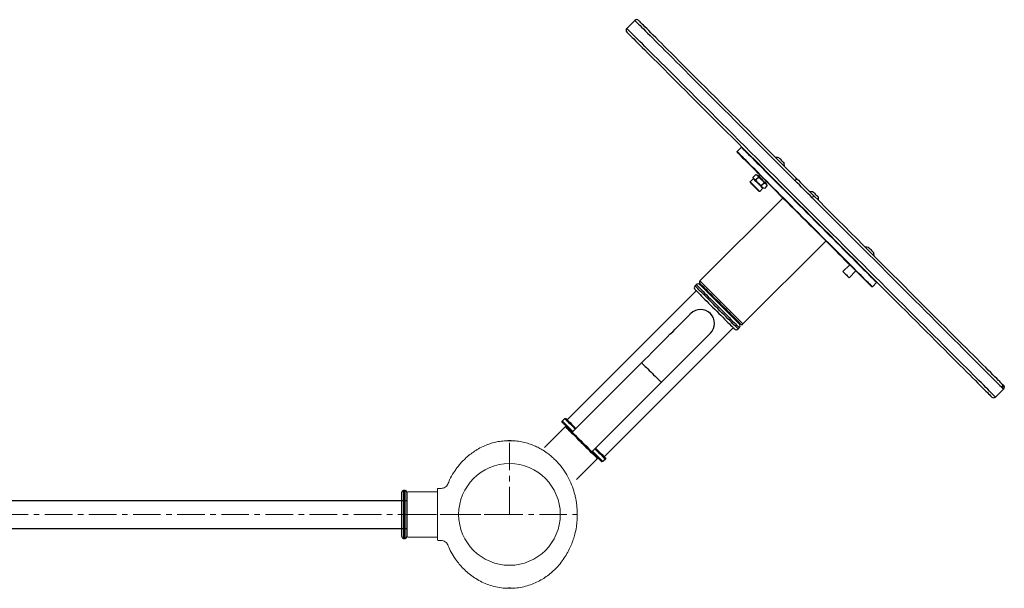
# Model space of a CAD drawing. Extents: x -179160 to -170713, y -158690 to -104295.
# Drawn here: x -171998 to -171545, y -147193 to -146931 of the extents above; entities that cross this region are included whole.
import ezdxf

# ---------------------------------------------------------------- set-up
doc = ezdxf.new("R2010")
doc.units = 0
doc.header["$MEASUREMENT"] = 0
doc.linetypes.add('CENTERX2', pattern=[20.32, 12.7, -2.54, 2.54, -2.54])
doc.layers.get('0').update_dxf_attribs({"linetype": 'CONTINUOUS'})
doc.layers.add('WK', color=150, linetype='CONTINUOUS')
doc.layers.add('标注层', color=7, linetype='CONTINUOUS')

# ---------------------------------------------------------------- blocks, each defined once
blk = doc.blocks.new('2')
at = {"color": 7, "linetype": 'Continuous', "lineweight": 15}
for p, q in [((-200654, -92476.9), (-200657.5, -92476.9)), ((-200653, -92535.9), (-200653, -92477.9)), ((-200619, -92480.9), (-200653, -92480.9)), ((-200618, -92506.9), (-200618, -92481.9)), ((-200618, -92531.9), (-200618, -92506.9)), ((-200657.5, -92536.9), (-200654, -92536.9)), ((-200653, -92532.9), (-200619, -92532.9))]:
    blk.add_line(p, q, dxfattribs=at)
blk.add_circle((-200736, -92506.9), 58.5, dxfattribs=at)
for centre, start, end in [((-200654, -92477.9), 0, 90), ((-200619, -92481.9), 0, 90), ((-200654, -92535.9), 270, 0), ((-200619, -92531.9), 270, 0)]:
    blk.add_arc(centre, 1, start, end, dxfattribs=at)
for points, knots in [([(-200738.1, -92422), (-200740.2, -92422.1), (-200744.8, -92422.3), (-200751.6, -92423.5), (-200758.3, -92425.4), (-200764.4, -92427.6), (-200769.8, -92430.2), (-200775.2, -92433.3), (-200780.5, -92437), (-200785.4, -92441), (-200789.4, -92444.9), (-200794.1, -92450), (-200799.3, -92456.8), (-200804.5, -92465.7), (-200808.5, -92474.8), (-200810.8, -92482.5), (-200812.2, -92488.4), (-200813, -92492.7), (-200813.5, -92497), (-200813.9, -92501.8), (-200814.1, -92507.4), (-200813.9, -92514), (-200813, -92521.6), (-200811.5, -92529), (-200809.4, -92536), (-200807.1, -92542.3), (-200804, -92548.8), (-200800.2, -92555.5), (-200795.6, -92562.1), (-200790.5, -92568), (-200785.2, -92573.1), (-200779.8, -92577.5), (-200773.8, -92581.5), (-200767.2, -92585), (-200760.1, -92587.9), (-200752.5, -92590.2), (-200744.7, -92591.6), (-200739.5, -92591.8), (-200737, -92591.9)], [0, 0, 0, 0, 0.025164, 0.054453, 0.081858, 0.107378, 0.131012, 0.152762, 0.181842, 0.206683, 0.227708, 0.248089, 0.288835, 0.329582, 0.369487, 0.406829, 0.424526, 0.441569, 0.457965, 0.476274, 0.498533, 0.52474, 0.554895, 0.588997, 0.613929, 0.640617, 0.669059, 0.699254, 0.731204, 0.764907, 0.79134, 0.818759, 0.847165, 0.876557, 0.906933, 0.938296, 0.970647, 1, 1, 1, 1]), ([(-200665.1, -92472.1), (-200665.7, -92470.4), (-200667.6, -92465.7), (-200670.8, -92460.2), (-200674.2, -92455.1), (-200677, -92451.3), (-200680.6, -92447), (-200685.1, -92442.5), (-200690.2, -92438.1), (-200695.9, -92433.9), (-200702.2, -92430.2), (-200708.6, -92427.2), (-200715.1, -92424.9), (-200721.5, -92423.3), (-200727.9, -92422.3), (-200732.1, -92422.1), (-200734, -92422)], [0, 0, 0, 0, 0.059226, 0.167574, 0.211756, 0.263727, 0.325067, 0.395781, 0.47586, 0.549758, 0.63016, 0.717063, 0.786522, 0.859641, 0.93642, 1, 1, 1, 1]), ([(-200657.5, -92476.9), (-200658.3, -92476.9), (-200659.9, -92476.7), (-200662.1, -92475.7), (-200663.9, -92474.1), (-200664.6, -92472.7), (-200664.9, -92472)], [0, 0, 0, 0, 0.244478, 0.500001, 0.755487, 1, 1, 1, 1]), ([(-200664.9, -92541.9), (-200664.6, -92541.2), (-200663.9, -92539.8), (-200662.1, -92538.2), (-200659.9, -92537.1), (-200658.3, -92537), (-200657.5, -92536.9)], [0, 0, 0, 0, 0.244515, 0.5, 0.755523, 1, 1, 1, 1]), ([(-200735, -92591.9), (-200732.3, -92591.8), (-200726.6, -92591.6), (-200718.2, -92589.9), (-200710.1, -92587.3), (-200702.5, -92583.9), (-200695.7, -92579.8), (-200689.5, -92575.3), (-200684.1, -92570.5), (-200679.3, -92565.4), (-200674.5, -92559.4), (-200670, -92552.5), (-200666.7, -92546.3), (-200665.4, -92542.7), (-200665, -92541.8)], [0, 0, 0, 0, 0.089743, 0.187048, 0.280883, 0.371253, 0.458149, 0.541574, 0.621534, 0.698018, 0.771029, 0.874006, 0.969172, 1, 1, 1, 1])]:
    blk.add_open_spline(points, degree=3, knots=knots, dxfattribs=at)
at = {"layer": 'WK', "color": 0}
for p, q in [((-200738.1, -92422), (-200734, -92422)), ((-200737, -92591.9), (-200735, -92591.9))]:
    blk.add_line(p, q, dxfattribs=at)
at = {"layer": '标注层', "color": 1, "linetype": 'CENTERX2', "lineweight": 0, "ltscale": 2.5}
for p, q in [((-200736, -92506.9), (-200736, -92418.1)), ((-200618, -92506.9), (-200814, -92506.9))]:
    blk.add_line(p, q, dxfattribs=at)
blk = doc.blocks.new('k12')
at = {"color": 7, "linetype": 'Continuous', "lineweight": 25}
for p, q in [((-162826.6, -146399.4), (-162817.4, -146390.2)), ((-162699.7, -146541.2), (-162694.7, -146536.2)), ((-162694.7, -146536.2), (-162694, -146536.2)), ((-162699.7, -146541.9), (-162699.7, -146541.2)), ((-162645.8, -146554), (-162645.5, -146557.9)), ((-162684.9, -146575.9), (-162681.2, -146572.3)), ((-162678.4, -146567.5), (-162681.4, -146570.5)), ((-162680.8, -146572.7), (-162681.4, -146570.5)), ((-162678.4, -146567.5), (-162676.3, -146568.1)), ((-162675.2, -146570.8), (-162678.1, -146573.8)), ((-162674.6, -146569.7), (-162673.2, -146568.3)), ((-162684.9, -146576.4), (-162684.9, -146575.9)), ((-162670.1, -146583.4), (-162673.7, -146587)), ((-162668.6, -146577.3), (-162671.6, -146580.3)), ((-162668.3, -146583.6), (-162670.5, -146583)), ((-162665.4, -146580.6), (-162668.3, -146583.6)), ((-162666.2, -146575.4), (-162667.6, -146576.8)), ((-162665.9, -146578.5), (-162665.4, -146580.6)), ((-162742.5, -146690), (-162647, -146594.6)), ((-162673.7, -146587), (-162674.2, -146587)), ((-162606.6, -146593.2), (-162606.3, -146597.1)), ((-162597.5, -146644.1), (-162693, -146739.5)), ((-162542.7, -146657.1), (-162542.4, -146661)), ((-162577.9, -146679.2), (-162570.1, -146671.5)), ((-162563, -146678.5), (-162570.8, -146686.3)), ((-162748.1, -146695.7), (-162746.7, -146694.3)), ((-162544.1, -146696.7), (-162544.8, -146696.7)), ((-162539.2, -146691.8), (-162544.1, -146696.7)), ((-162539.2, -146691.1), (-162539.2, -146691.8)), ((-162895.2, -146849.8), (-162746.7, -146701.3)), ((-162733.3, -146703.5), (-162733.3, -146702)), ((-162705, -146730.3), (-162706.4, -146730.3)), ((-162704.3, -146743.8), (-162852.8, -146892.3)), ((-162697.2, -146743.8), (-162698.6, -146745.2)), ((-162889.5, -146864), (-162809.6, -146784.1)), ((-162787, -146806.7), (-162866.9, -146886.6)), ((-162395.1, -146808.3), (-162393.3, -146810)), ((-162393.1, -146814.5), (-162402.3, -146823.7)), ((-162921.4, -146881.7), (-162897.3, -146857.6)), ((-162900.9, -146851.2), (-162898, -146848.4)), ((-162900.9, -146852.7), (-162900.9, -146851.2)), ((-162898, -146848.4), (-162896.6, -146848.4)), ((-162860.5, -146894.4), (-162884.6, -146918.4)), ((-162854.2, -146897.9), (-162855.6, -146897.9)), ((-162851.4, -146895.1), (-162854.2, -146897.9)), ((-162851.4, -146893.7), (-162851.4, -146895.1)), ((-163085.7, -146984.2), (-163085.7, -146933.2)), ((-163081.7, -146931.2), (-163083.7, -146931.2)), ((-163079.7, -146933.2), (-163079.7, -146984.2)), ((-163083.7, -146986.2), (-163081.7, -146986.2))]:
    blk.add_line(p, q, dxfattribs=at)
at = {"color": 1, "linetype": 'Continuous', "lineweight": 25}
for p, q in [((-163083.7, -146931.2), (-163083.7, -146986.2)), ((-163081.7, -146986.2), (-163081.7, -146931.2))]:
    blk.add_line(p, q, dxfattribs=at)
at = {"color": 1, "linetype": 'Continuous', "lineweight": 25, "flags": 128}
for points in [[(-162817.4, -146390.2), (-162817.3, -146390.3), (-162817, -146390.7), (-162816.4, -146391.3), (-162815.5, -146392.1), (-162814.4, -146393.2), (-162813.1, -146394.6), (-162811.5, -146396.1), (-162809.6, -146398), (-162807.6, -146400), (-162805.3, -146402.4), (-162802.7, -146404.9), (-162799.9, -146407.7), (-162796.9, -146410.7), (-162793.7, -146413.9), (-162790.2, -146417.4), (-162786.5, -146421.1), (-162782.6, -146425), (-162778.5, -146429.1), (-162774.2, -146433.4), (-162769.7, -146437.9), (-162765, -146442.6), (-162760.1, -146447.5), (-162755.1, -146452.6), (-162749.8, -146457.8), (-162744.4, -146463.2), (-162738.8, -146468.8), (-162733.1, -146474.6), (-162727.2, -146480.4), (-162721.1, -146486.5), (-162715, -146492.7), (-162708.7, -146499), (-162702.2, -146505.4), (-162695.7, -146511.9), (-162689.1, -146518.6), (-162682.3, -146525.3), (-162675.5, -146532.1), (-162668.6, -146539.1), (-162661.6, -146546.1), (-162654.5, -146553.1), (-162647.4, -146560.2), (-162640.2, -146567.4), (-162633, -146574.6)], [(-162484.2, -146741.8), (-162490.1, -146735.9), (-162496, -146730), (-162502.1, -146723.9), (-162508.4, -146717.6), (-162514.8, -146711.2), (-162521.2, -146704.8), (-162527.8, -146698.2), (-162534.5, -146691.5), (-162541.3, -146684.7), (-162548.2, -146677.8), (-162555.2, -146670.8), (-162562.2, -146663.8), (-162569.3, -146656.7), (-162576.4, -146649.6), (-162583.6, -146642.4), (-162590.8, -146635.2), (-162598.1, -146627.9), (-162605.4, -146620.7), (-162612.6, -146613.4), (-162619.9, -146606.1), (-162627.2, -146598.8), (-162634.5, -146591.6), (-162641.7, -146584.3), (-162648.9, -146577.1), (-162656.1, -146569.9), (-162663.2, -146562.8), (-162670.2, -146555.8), (-162677.2, -146548.8), (-162684.2, -146541.9), (-162691, -146535), (-162697.7, -146528.3), (-162704.4, -146521.6), (-162710.9, -146515.1), (-162717.4, -146508.7), (-162723.7, -146502.3), (-162729.8, -146496.2), (-162735.9, -146490.1), (-162741.8, -146484.2), (-162747.5, -146478.5), (-162753.1, -146472.9), (-162758.6, -146467.5), (-162763.8, -146462.2), (-162768.9, -146457.1), (-162773.8, -146452.2), (-162778.5, -146447.5), (-162783, -146443), (-162787.4, -146438.7), (-162791.5, -146434.5), (-162795.4, -146430.6), (-162799.1, -146426.9), (-162802.6, -146423.5), (-162805.8, -146420.2), (-162808.8, -146417.2), (-162811.6, -146414.4), (-162814.2, -146411.8), (-162816.6, -146409.5), (-162818.6, -146407.4), (-162820.5, -146405.5), (-162822.1, -146403.9), (-162823.5, -146402.5), (-162824.6, -146401.4), (-162825.5, -146400.5), (-162826.1, -146399.9), (-162826.5, -146399.5), (-162826.6, -146399.4), (-162826.6, -146399.4)], [(-162698.6, -146745.2), (-162698.7, -146745.1), (-162699.1, -146744.7), (-162699.8, -146744), (-162700.6, -146743.2), (-162701.7, -146742.1), (-162703.1, -146740.7), (-162704.6, -146739.2), (-162706.3, -146737.5), (-162708.2, -146735.6), (-162710.3, -146733.5), (-162712.5, -146731.3), (-162714.8, -146729), (-162717.2, -146726.6), (-162719.6, -146724.2), (-162722.1, -146721.7), (-162724.6, -146719.2), (-162727.1, -146716.7), (-162729.6, -146714.2), (-162732, -146711.8), (-162734.3, -146709.5), (-162736.5, -146707.3), (-162738.5, -146705.3), (-162740.4, -146703.4), (-162742.1, -146701.7), (-162743.7, -146700.1), (-162745, -146698.8), (-162746.1, -146697.7), (-162747, -146696.8), (-162747.6, -146696.2), (-162748, -146695.8), (-162748.1, -146695.7), (-162748.1, -146695.7)], [(-162746.7, -146694.3), (-162746.6, -146694.4), (-162746.2, -146694.8), (-162745.6, -146695.4), (-162744.7, -146696.3), (-162743.6, -146697.4), (-162742.3, -146698.7), (-162740.7, -146700.2), (-162739, -146702), (-162737.1, -146703.9), (-162735, -146705.9), (-162732.9, -146708.1), (-162730.5, -146710.4), (-162728.2, -146712.8), (-162725.7, -146715.3), (-162723.2, -146717.8), (-162720.7, -146720.3), (-162718.2, -146722.8), (-162715.7, -146725.2), (-162713.4, -146727.6), (-162711.1, -146729.9), (-162708.9, -146732.1), (-162706.8, -146734.2), (-162704.9, -146736.1), (-162703.2, -146737.8), (-162701.6, -146739.3), (-162700.3, -146740.7), (-162699.2, -146741.8), (-162698.3, -146742.6), (-162697.7, -146743.3), (-162697.3, -146743.6), (-162697.2, -146743.8)], [(-162693, -146739.5), (-162693.1, -146739.4), (-162693.4, -146739), (-162694.1, -146738.4), (-162694.9, -146737.6), (-162696, -146736.5), (-162697.3, -146735.1), (-162698.9, -146733.6), (-162700.6, -146731.9), (-162702.5, -146730), (-162704.5, -146727.9), (-162706.7, -146725.8), (-162709, -146723.5), (-162711.4, -146721.1), (-162713.9, -146718.6), (-162716.4, -146716.1), (-162718.9, -146713.6), (-162721.4, -146711.1), (-162723.8, -146708.7), (-162726.2, -146706.3), (-162728.5, -146704), (-162730.7, -146701.8), (-162732.8, -146699.7), (-162734.7, -146697.8), (-162736.4, -146696.1), (-162738, -146694.5), (-162739.3, -146693.2), (-162740.4, -146692.1), (-162741.3, -146691.2), (-162741.9, -146690.6), (-162742.3, -146690.2), (-162742.5, -146690), (-162742.5, -146690)], [(-162402.3, -146823.7), (-162402.4, -146823.6), (-162402.6, -146823.4), (-162403.1, -146822.9), (-162403.9, -146822.1), (-162404.9, -146821.1), (-162406.1, -146819.9), (-162407.6, -146818.4), (-162409.3, -146816.7), (-162411.3, -146814.7), (-162413.5, -146812.5), (-162416, -146810), (-162418.7, -146807.4), (-162421.6, -146804.4), (-162424.7, -146801.3), (-162428.1, -146797.9), (-162431.7, -146794.3), (-162435.5, -146790.5), (-162439.5, -146786.5), (-162443.7, -146782.3), (-162448.1, -146777.9), (-162452.7, -146773.3), (-162457.6, -146768.5), (-162462.5, -146763.5), (-162467.7, -146758.3), (-162473.1, -146753), (-162478.6, -146747.4), (-162484.2, -146741.8)], [(-162809.6, -146784.1), (-162809.5, -146784.2), (-162809.1, -146784.6), (-162808.5, -146785.2), (-162807.7, -146786), (-162806.6, -146787.1), (-162805.4, -146788.3), (-162804, -146789.7), (-162802.5, -146791.3), (-162800.8, -146792.9), (-162799.2, -146794.5), (-162797.5, -146796.2), (-162795.8, -146797.9), (-162794.2, -146799.5), (-162792.7, -146801), (-162791.3, -146802.4), (-162790, -146803.7), (-162789, -146804.7), (-162788.1, -146805.6), (-162787.5, -146806.2), (-162787.1, -146806.6), (-162787, -146806.7), (-162787, -146806.7)], [(-162393.3, -146814.3), (-162393.1, -146814.5), (-162393.1, -146814.5)]]:
    blk.add_lwpolyline(points, dxfattribs=at)
at = {"color": 7, "linetype": 'Continuous', "lineweight": 25, "flags": 128}
for points in [[(-162631.8, -146571.6), (-162638.9, -146564.4), (-162646, -146557.4), (-162653.1, -146550.3), (-162660, -146543.3), (-162667, -146536.4), (-162673.8, -146529.6), (-162680.5, -146522.8), (-162687.2, -146516.2), (-162693.8, -146509.6), (-162700.2, -146503.2), (-162706.6, -146496.8), (-162712.8, -146490.6), (-162718.9, -146484.5), (-162724.8, -146478.6), (-162730.6, -146472.7), (-162736.3, -146467.1), (-162741.8, -146461.6), (-162747.1, -146456.2), (-162752.3, -146451.1), (-162757.3, -146446.1), (-162762.1, -146441.3), (-162766.7, -146436.7), (-162771.2, -146432.2), (-162775.4, -146428), (-162779.4, -146424), (-162783.2, -146420.1), (-162786.8, -146416.5), (-162790.2, -146413.2), (-162793.4, -146410), (-162796.3, -146407), (-162799.1, -146404.3), (-162801.5, -146401.8), (-162803.8, -146399.6), (-162805.8, -146397.6), (-162807.6, -146395.8), (-162809.1, -146394.3), (-162810.4, -146393), (-162811.4, -146391.9), (-162812.2, -146391.1), (-162812.8, -146390.6), (-162813.1, -146390.3), (-162813.2, -146390.2)], [(-162826.6, -146403.6), (-162826.6, -146403.6), (-162826.5, -146403.8), (-162826.1, -146404.1), (-162825.5, -146404.8), (-162824.6, -146405.6), (-162823.5, -146406.7), (-162822.2, -146408.1), (-162820.6, -146409.7), (-162818.7, -146411.5), (-162816.7, -146413.6), (-162814.3, -146415.9), (-162811.8, -146418.5), (-162809, -146421.2), (-162806, -146424.2), (-162802.8, -146427.5), (-162799.4, -146430.9), (-162795.7, -146434.6), (-162791.8, -146438.4), (-162787.7, -146442.5), (-162783.5, -146446.8), (-162779, -146451.3), (-162774.3, -146455.9), (-162769.5, -146460.8), (-162764.4, -146465.8), (-162759.2, -146471), (-162753.9, -146476.4), (-162748.3, -146481.9), (-162742.6, -146487.6), (-162736.8, -146493.5), (-162730.8, -146499.4), (-162724.7, -146505.6), (-162718.4, -146511.8), (-162712.1, -146518.2), (-162705.6, -146524.6), (-162699, -146531.2), (-162692.3, -146537.9), (-162685.6, -146544.7), (-162678.7, -146551.5), (-162671.8, -146558.4), (-162664.8, -146565.4), (-162657.8, -146572.5), (-162650.7, -146579.6), (-162643.5, -146586.7), (-162636.4, -146593.9), (-162629.2, -146601.1), (-162622, -146608.3), (-162614.8, -146615.5), (-162607.6, -146622.7), (-162600.4, -146629.9), (-162593.2, -146637.1), (-162586, -146644.2), (-162578.9, -146651.3), (-162571.9, -146658.4), (-162564.8, -146665.4), (-162557.9, -146672.4), (-162551, -146679.3), (-162544.2, -146686.1), (-162537.5, -146692.8), (-162530.8, -146699.4), (-162524.3, -146706), (-162517.9, -146712.4), (-162511.6, -146718.7), (-162505.4, -146724.9), (-162499.3, -146730.9), (-162493.4, -146736.8), (-162487.7, -146742.6)], [(-162694.7, -146536.2), (-162694.7, -146536.2), (-162694.6, -146536.4), (-162694.1, -146536.8), (-162693.5, -146537.5), (-162692.6, -146538.4), (-162691.4, -146539.5), (-162690, -146540.9), (-162688.4, -146542.6), (-162686.5, -146544.4), (-162684.5, -146546.5), (-162682.2, -146548.8), (-162679.7, -146551.3), (-162677, -146554), (-162674.1, -146556.9), (-162671, -146560), (-162667.7, -146563.2), (-162664.3, -146566.6), (-162660.8, -146570.2), (-162657.1, -146573.9), (-162653.2, -146577.7), (-162649.3, -146581.7), (-162645.2, -146585.7), (-162641.1, -146589.9), (-162636.9, -146594.1), (-162632.6, -146598.4), (-162628.2, -146602.7), (-162623.9, -146607.1), (-162619.5, -146611.5), (-162615.1, -146615.9), (-162610.7, -146620.3), (-162606.3, -146624.7), (-162602, -146629), (-162597.7, -146633.3), (-162593.4, -146637.5), (-162589.3, -146641.7), (-162585.2, -146645.8), (-162581.2, -146649.7), (-162577.4, -146653.6), (-162573.7, -146657.3), (-162570.1, -146660.9), (-162566.6, -146664.3), (-162563.4, -146667.6), (-162560.3, -146670.7), (-162557.3, -146673.6), (-162554.6, -146676.4), (-162552.1, -146678.9), (-162549.7, -146681.2), (-162547.6, -146683.3), (-162545.8, -146685.2), (-162544.1, -146686.9), (-162542.7, -146688.3), (-162541.5, -146689.5), (-162540.5, -146690.4), (-162539.8, -146691.1), (-162539.4, -146691.6), (-162539.2, -146691.8), (-162539.2, -146691.8)], [(-162544.1, -146696.7), (-162544.1, -146696.7), (-162544.3, -146696.5), (-162544.8, -146696.1), (-162545.5, -146695.4), (-162546.4, -146694.4), (-162547.6, -146693.2), (-162549, -146691.8), (-162550.7, -146690.2), (-162552.6, -146688.3), (-162554.7, -146686.2), (-162557, -146683.8), (-162559.6, -146681.3), (-162562.3, -146678.6), (-162565.2, -146675.7), (-162568.3, -146672.6), (-162571.6, -146669.3), (-162575, -146665.8), (-162578.6, -146662.3), (-162582.3, -146658.5), (-162586.2, -146654.7), (-162590.1, -146650.7), (-162594.2, -146646.6), (-162598.4, -146642.5), (-162602.6, -146638.3), (-162606.9, -146634), (-162611.2, -146629.6), (-162615.6, -146625.2), (-162620, -146620.8), (-162624.4, -146616.4), (-162628.8, -146612), (-162633.2, -146607.7), (-162637.5, -146603.3), (-162641.8, -146599.1), (-162646, -146594.8), (-162650.2, -146590.7), (-162654.2, -146586.6), (-162658.2, -146582.7), (-162662, -146578.8), (-162665.7, -146575.1), (-162669.3, -146571.6), (-162672.7, -146568.2), (-162675.9, -146564.9), (-162679, -146561.8), (-162681.9, -146558.9), (-162684.6, -146556.2), (-162687.1, -146553.7), (-162689.4, -146551.4), (-162691.5, -146549.4), (-162693.3, -146547.5), (-162695, -146545.9), (-162696.4, -146544.5), (-162697.5, -146543.3), (-162698.4, -146542.4), (-162699.1, -146541.8), (-162699.5, -146541.4), (-162699.7, -146541.2), (-162699.7, -146541.2)], [(-162699.7, -146541.9), (-162699.7, -146541.9), (-162699.5, -146542.1), (-162699.1, -146542.5), (-162698.4, -146543.1), (-162697.5, -146544), (-162696.4, -146545.2), (-162695, -146546.6), (-162693.4, -146548.2), (-162691.5, -146550), (-162689.5, -146552.1), (-162687.2, -146554.4), (-162684.7, -146556.9), (-162682, -146559.6), (-162679.1, -146562.4), (-162676.1, -146565.5), (-162672.8, -146568.7), (-162669.4, -146572.1), (-162665.9, -146575.7), (-162662.2, -146579.4), (-162658.4, -146583.2), (-162654.4, -146587.1), (-162650.4, -146591.2), (-162646.3, -146595.3), (-162642.1, -146599.5), (-162637.8, -146603.8), (-162633.5, -146608.1), (-162629.1, -146612.4), (-162624.8, -146616.8), (-162620.4, -146621.2), (-162616, -146625.6), (-162611.6, -146629.9), (-162607.3, -146634.2), (-162603, -146638.5), (-162598.8, -146642.7), (-162594.7, -146646.9), (-162590.6, -146650.9), (-162586.7, -146654.9), (-162582.9, -146658.7), (-162579.2, -146662.4), (-162575.6, -146666), (-162572.2, -146669.4), (-162568.9, -146672.7), (-162565.8, -146675.8), (-162562.9, -146678.7), (-162560.2, -146681.4), (-162557.7, -146683.9), (-162555.4, -146686.2), (-162553.3, -146688.3), (-162551.4, -146690.2), (-162549.7, -146691.8), (-162548.3, -146693.3), (-162547.1, -146694.4), (-162546.2, -146695.4), (-162545.5, -146696.1), (-162545, -146696.5), (-162544.8, -146696.7), (-162544.8, -146696.7)], [(-162651.8, -146548), (-162651.7, -146548.1), (-162651.3, -146548.5), (-162650.7, -146549.1), (-162649.9, -146549.9), (-162649.1, -146550.8)], [(-162649.1, -146550.8), (-162648.2, -146551.7), (-162647.3, -146552.5), (-162646.6, -146553.2), (-162646.1, -146553.7), (-162645.9, -146554), (-162645.8, -146554)], [(-162681.2, -146572.3), (-162681.1, -146572.4), (-162680.7, -146572.8), (-162680.1, -146573.4), (-162679.3, -146574.2), (-162678.3, -146575.2), (-162677.1, -146576.3), (-162676, -146577.5), (-162674.8, -146578.7), (-162673.6, -146579.9), (-162672.5, -146581), (-162671.6, -146581.9), (-162670.9, -146582.6), (-162670.4, -146583.1), (-162670.1, -146583.4), (-162670.1, -146583.4)], [(-162665.9, -146578.5), (-162666.1, -146578.3), (-162666.4, -146577.9), (-162667.1, -146577.3), (-162667.9, -146576.5), (-162668.9, -146575.5), (-162670, -146574.4), (-162671.1, -146573.3), (-162672.3, -146572.1), (-162673.4, -146571), (-162674.3, -146570.1), (-162675.2, -146569.2), (-162675.8, -146568.6), (-162676.2, -146568.2), (-162676.3, -146568.1)], [(-162613.3, -146594.3), (-162615.8, -146591.8), (-162618.3, -146589.4), (-162620.7, -146586.9), (-162623.2, -146584.4), (-162625.6, -146582), (-162628.1, -146579.5), (-162630.6, -146577.1), (-162633, -146574.6)], [(-162631.8, -146571.6), (-162631.1, -146572.3), (-162629.3, -146574.1), (-162627.2, -146576.2), (-162624.8, -146578.6), (-162622.1, -146581.3), (-162619.1, -146584.3), (-162615.9, -146587.5), (-162612.3, -146591.1)], [(-162673.7, -146587), (-162673.9, -146586.9), (-162674.3, -146586.5), (-162674.9, -146585.9), (-162675.7, -146585.1), (-162676.7, -146584.1), (-162677.8, -146583), (-162679, -146581.8), (-162680.2, -146580.6), (-162681.4, -146579.4), (-162682.4, -146578.4), (-162683.3, -146577.4), (-162684.1, -146576.7), (-162684.6, -146576.2), (-162684.8, -146575.9), (-162684.9, -146575.9)], [(-162684.9, -146576.4), (-162684.8, -146576.4), (-162684.6, -146576.6), (-162684.1, -146577.1), (-162683.4, -146577.8), (-162682.5, -146578.7), (-162681.5, -146579.7), (-162680.4, -146580.8), (-162679.2, -146582), (-162678.1, -146583.1), (-162677, -146584.2), (-162676.1, -146585.2), (-162675.3, -146585.9), (-162674.7, -146586.5), (-162674.3, -146586.9), (-162674.2, -146587)], [(-162613.3, -146594.3), (-162606, -146601.6), (-162598.7, -146608.9), (-162591.5, -146616.2), (-162584.2, -146623.4), (-162577, -146630.7), (-162569.8, -146637.9), (-162562.6, -146645), (-162555.5, -146652.1), (-162548.4, -146659.2), (-162541.4, -146666.2), (-162534.5, -146673.1), (-162527.7, -146679.9), (-162521, -146686.7), (-162514.3, -146693.3), (-162507.8, -146699.8), (-162501.4, -146706.3), (-162495.1, -146712.5), (-162488.9, -146718.7), (-162482.9, -146724.7), (-162477, -146730.6), (-162471.3, -146736.3), (-162465.7, -146741.9), (-162460.3, -146747.3), (-162455.1, -146752.6), (-162450, -146757.6), (-162445.1, -146762.5), (-162440.5, -146767.2), (-162436, -146771.7), (-162431.7, -146776), (-162427.6, -146780), (-162423.7, -146783.9), (-162420, -146787.6), (-162416.6, -146791), (-162413.4, -146794.2), (-162410.4, -146797.2), (-162407.6, -146800), (-162405.1, -146802.5), (-162402.8, -146804.8), (-162400.8, -146806.9), (-162398.9, -146808.7), (-162397.4, -146810.3), (-162396, -146811.6), (-162395, -146812.7)], [(-162612.6, -146587.2), (-162612.6, -146587.2), (-162612.5, -146587.4), (-162612.1, -146587.7), (-162611.5, -146588.3), (-162610.7, -146589.1), (-162609.8, -146590), (-162609, -146590.9), (-162608.1, -146591.7), (-162607.4, -146592.4), (-162606.9, -146592.9), (-162606.7, -146593.2), (-162606.6, -146593.2)], [(-162395.1, -146808.3), (-162396.2, -146807.2), (-162397.6, -146805.8), (-162399.2, -146804.2), (-162401, -146802.4), (-162403.1, -146800.3), (-162405.4, -146798), (-162407.9, -146795.5), (-162410.7, -146792.7), (-162413.7, -146789.7), (-162416.9, -146786.5), (-162420.4, -146783), (-162424, -146779.3), (-162427.9, -146775.5), (-162432, -146771.4), (-162436.3, -146767.1), (-162440.7, -146762.6), (-162445.4, -146758), (-162450.3, -146753.1), (-162455.3, -146748.1), (-162460.5, -146742.9), (-162465.9, -146737.5), (-162471.4, -146731.9), (-162477.1, -146726.2), (-162483, -146720.4), (-162489, -146714.4), (-162495.1, -146708.3), (-162501.3, -146702), (-162507.7, -146695.7), (-162514.2, -146689.2), (-162520.8, -146682.6), (-162527.5, -146675.9), (-162534.2, -146669.1), (-162541.1, -146662.3), (-162548, -146655.3), (-162555, -146648.4), (-162562.1, -146641.3), (-162569.2, -146634.2), (-162576.3, -146627.1), (-162583.5, -146619.9), (-162590.7, -146612.7), (-162597.9, -146605.5), (-162605.1, -146598.3), (-162612.3, -146591.1)], [(-162548.7, -146651.1), (-162548.6, -146651.3), (-162548.2, -146651.7), (-162547.6, -146652.3), (-162546.8, -146653), (-162545.9, -146653.9), (-162545, -146654.8), (-162544.2, -146655.6), (-162543.5, -146656.3), (-162543, -146656.8), (-162542.7, -146657.1), (-162542.7, -146657.1)], [(-162577.9, -146679.2), (-162577.9, -146679.2), (-162577.7, -146679.4), (-162577.3, -146679.8), (-162576.7, -146680.5), (-162575.9, -146681.3), (-162574.9, -146682.2), (-162574, -146683.1), (-162573, -146684.1), (-162572.2, -146684.9), (-162571.5, -146685.6), (-162571.1, -146686.1), (-162570.8, -146686.3), (-162570.8, -146686.3)], [(-162742.5, -146692.9), (-162742.4, -146692.9), (-162742.2, -146693.1), (-162741.8, -146693.5), (-162741.1, -146694.3), (-162740.1, -146695.2), (-162738.9, -146696.4), (-162737.5, -146697.8), (-162735.9, -146699.4), (-162734.1, -146701.2), (-162732.2, -146703.1), (-162730.1, -146705.2), (-162727.9, -146707.4), (-162725.6, -146709.7), (-162723.2, -146712.1), (-162720.8, -146714.5), (-162718.3, -146717), (-162715.9, -146719.4), (-162713.5, -146721.8), (-162711.2, -146724.2), (-162708.9, -146726.4), (-162706.8, -146728.5), (-162704.8, -146730.5), (-162702.9, -146732.4), (-162701.3, -146734.1), (-162699.8, -146735.5), (-162698.5, -146736.8), (-162697.5, -146737.8), (-162696.7, -146738.6), (-162696.1, -146739.2), (-162695.8, -146739.5), (-162695.8, -146739.5)], [(-162697.2, -146739.5), (-162697.2, -146739.5), (-162697.3, -146739.4), (-162697.7, -146739), (-162698.3, -146738.4), (-162699.2, -146737.6), (-162700.2, -146736.5), (-162701.5, -146735.2), (-162703, -146733.7), (-162704.7, -146732), (-162706.5, -146730.2), (-162708.5, -146728.2), (-162710.6, -146726.1), (-162712.8, -146723.9), (-162715.1, -146721.6), (-162717.5, -146719.3), (-162719.8, -146716.9), (-162722.2, -146714.5), (-162724.5, -146712.2), (-162726.8, -146709.9), (-162729, -146707.7), (-162731.1, -146705.6), (-162733.1, -146703.6), (-162735, -146701.8), (-162736.6, -146700.1), (-162738.1, -146698.6), (-162739.4, -146697.3), (-162740.5, -146696.2), (-162741.4, -146695.4), (-162742, -146694.8), (-162742.3, -146694.4), (-162742.5, -146694.3), (-162742.5, -146694.3)], [(-162748.1, -146699.9), (-162748, -146700), (-162747.6, -146700.4), (-162747, -146701), (-162746.2, -146701.9), (-162745.1, -146703), (-162743.8, -146704.2), (-162742.3, -146705.7), (-162740.6, -146707.4), (-162738.8, -146709.3), (-162736.8, -146711.2), (-162734.7, -146713.3), (-162732.5, -146715.6), (-162730.2, -146717.8), (-162727.9, -146720.2), (-162725.5, -146722.6), (-162723.1, -146724.9), (-162720.8, -146727.3), (-162718.5, -146729.5), (-162716.3, -146731.8), (-162714.2, -146733.9), (-162712.2, -146735.9), (-162710.3, -146737.7), (-162708.7, -146739.4), (-162707.2, -146740.9), (-162705.9, -146742.1), (-162704.8, -146743.2), (-162704, -146744.1), (-162703.4, -146744.7), (-162703, -146745.1), (-162702.9, -146745.2)], [(-162809.6, -146784.1), (-162805.8, -146780.2), (-162801.9, -146776.4), (-162798.1, -146772.6), (-162794.4, -146768.8), (-162790.7, -146765.1), (-162787.1, -146761.5), (-162783.6, -146758), (-162780.2, -146754.7), (-162777, -146751.4), (-162773.9, -146748.4), (-162771, -146745.5), (-162768.3, -146742.7), (-162765.8, -146740.2), (-162763.4, -146737.9), (-162761.3, -146735.7), (-162759.4, -146733.8), (-162757.7, -146732.2), (-162756.3, -146730.8), (-162755.2, -146729.6), (-162754.2, -146728.7), (-162753.6, -146728), (-162753.2, -146727.6), (-162753.1, -146727.5)], [(-162487.7, -146742.6), (-162482.1, -146748.2), (-162476.6, -146753.7), (-162471.3, -146758.9), (-162466.2, -146764.1), (-162461.2, -146769), (-162456.5, -146773.8), (-162451.9, -146778.3), (-162447.5, -146782.7), (-162443.4, -146786.9), (-162439.4, -146790.9), (-162435.6, -146794.6), (-162432.1, -146798.2), (-162428.7, -146801.5), (-162425.6, -146804.6), (-162422.7, -146807.5), (-162420.1, -146810.2), (-162417.7, -146812.6), (-162415.5, -146814.8), (-162413.5, -146816.7), (-162411.8, -146818.5), (-162410.3, -146819.9), (-162409.1, -146821.2), (-162408.1, -146822.2), (-162407.4, -146822.9), (-162406.9, -146823.4), (-162406.6, -146823.6), (-162406.6, -146823.7)], [(-162730.4, -146750.1), (-162730.6, -146750.3), (-162731, -146750.7), (-162731.6, -146751.3), (-162732.5, -146752.2), (-162733.7, -146753.4), (-162735.1, -146754.8), (-162736.8, -146756.5), (-162738.7, -146758.4), (-162740.8, -146760.5), (-162743.1, -146762.8), (-162745.7, -146765.4), (-162748.4, -146768.1), (-162751.3, -146771), (-162754.4, -146774.1), (-162757.6, -146777.3), (-162761, -146780.7), (-162764.5, -146784.2), (-162768.1, -146787.8), (-162771.7, -146791.4), (-162775.5, -146795.2), (-162779.3, -146799), (-162783.1, -146802.8), (-162787, -146806.7)], [(-162393.3, -146814.3), (-162393.4, -146814.2), (-162393.5, -146814.1), (-162393.7, -146813.9), (-162393.9, -146813.7), (-162394.1, -146813.5), (-162394.4, -146813.2), (-162394.7, -146813), (-162395, -146812.7)], [(-162393.1, -146810.2), (-162393.2, -146810.2), (-162393.3, -146810)], [(-162888.8, -146863.3), (-162889.2, -146862.9), (-162891.2, -146860.9), (-162893.1, -146859), (-162894.9, -146857.2), (-162896.4, -146855.7), (-162897.7, -146854.4), (-162898.8, -146853.3), (-162899.7, -146852.4), (-162900.3, -146851.8), (-162900.7, -146851.4), (-162900.9, -146851.2)], [(-162900.9, -146852.7), (-162900.7, -146852.8), (-162900.4, -146853.2), (-162899.7, -146853.8), (-162898.9, -146854.6), (-162897.8, -146855.7), (-162896.5, -146857), (-162896.2, -146857.3)], [(-162898, -146848.4), (-162897.9, -146848.5), (-162897.5, -146848.9), (-162896.9, -146849.6), (-162896, -146850.4), (-162894.9, -146851.5), (-162893.6, -146852.9), (-162892, -146854.4), (-162890.3, -146856.1), (-162888.4, -146858), (-162886.4, -146860.1), (-162886, -146860.4)], [(-162897.3, -146857.6), (-162897.2, -146857.7), (-162896.8, -146858.1), (-162896.2, -146858.7), (-162895.4, -146859.6), (-162894.3, -146860.6), (-162893, -146861.9), (-162891.5, -146863.4), (-162889.9, -146865), (-162888.1, -146866.8), (-162886.2, -146868.7), (-162884.2, -146870.7), (-162882.1, -146872.8), (-162880, -146874.9), (-162877.9, -146877.1), (-162875.7, -146879.2), (-162873.7, -146881.3), (-162871.6, -146883.3), (-162869.7, -146885.2), (-162868, -146887), (-162866.3, -146888.6), (-162864.8, -146890.1), (-162863.6, -146891.4), (-162862.5, -146892.4), (-162861.7, -146893.3), (-162861, -146893.9), (-162860.7, -146894.3), (-162860.5, -146894.4)], [(-162860.5, -146894.4), (-162860.7, -146894.3), (-162861, -146893.9), (-162861.7, -146893.3), (-162862.5, -146892.4), (-162863.6, -146891.4), (-162864.8, -146890.1), (-162866.3, -146888.6), (-162868, -146887), (-162869.7, -146885.2), (-162871.6, -146883.3), (-162873.7, -146881.3), (-162875.7, -146879.2), (-162877.9, -146877.1), (-162880, -146874.9), (-162882.1, -146872.8), (-162884.2, -146870.7), (-162886.2, -146868.7), (-162888.1, -146866.8), (-162889.9, -146865), (-162891.5, -146863.4), (-162893, -146861.9), (-162894.3, -146860.6), (-162895.4, -146859.6), (-162896.2, -146858.7), (-162896.8, -146858.1), (-162897.2, -146857.7), (-162897.3, -146857.6)], [(-162885.3, -146859.7), (-162887.3, -146857.7), (-162889.1, -146855.9), (-162890.8, -146854.2), (-162892.3, -146852.7), (-162893.6, -146851.4), (-162894.7, -146850.4), (-162895.5, -146849.5), (-162896.1, -146848.9), (-162896.5, -146848.5), (-162896.6, -146848.4)], [(-162895.9, -146857.6), (-162895.9, -146857.6), (-162895.6, -146857.9), (-162895.1, -146858.4), (-162894.4, -146859.1), (-162893.4, -146860.1), (-162892.3, -146861.2), (-162890.9, -146862.6), (-162889.4, -146864.1), (-162887.7, -146865.9), (-162885.8, -146867.7), (-162883.9, -146869.6), (-162881.9, -146871.6), (-162879.8, -146873.7), (-162877.7, -146875.8), (-162875.6, -146877.9), (-162873.6, -146879.9), (-162871.6, -146881.9), (-162869.7, -146883.8), (-162867.9, -146885.6), (-162866.3, -146887.2), (-162864.8, -146888.7), (-162863.6, -146889.9), (-162862.5, -146891), (-162861.7, -146891.9), (-162861, -146892.5), (-162860.7, -146892.8), (-162860.5, -146893)], [(-162854.2, -146897.9), (-162854.3, -146897.8), (-162854.7, -146897.4), (-162855.3, -146896.8), (-162856.2, -146895.9), (-162857.3, -146894.8), (-162858.6, -146893.5), (-162860.2, -146891.9), (-162861.9, -146890.2), (-162863.8, -146888.3), (-162865.8, -146886.2), (-162866.2, -146885.9)], [(-162863.4, -146883.1), (-162863, -146883.4), (-162861, -146885.5), (-162859.1, -146887.4), (-162857.3, -146889.1), (-162855.8, -146890.6), (-162854.5, -146892), (-162853.4, -146893.1), (-162852.5, -146893.9), (-162851.9, -146894.6), (-162851.5, -146895), (-162851.4, -146895.1)], [(-162851.4, -146893.7), (-162851.5, -146893.5), (-162851.8, -146893.2), (-162852.5, -146892.6), (-162853.3, -146891.7), (-162854.4, -146890.6), (-162855.7, -146889.4), (-162857.2, -146887.9), (-162858.8, -146886.2), (-162860.7, -146884.3), (-162862.7, -146882.4)], [(-162860.3, -146893.3), (-162859.9, -146893.6), (-162858.6, -146894.9), (-162857.6, -146896), (-162856.7, -146896.8), (-162856.1, -146897.4), (-162855.7, -146897.8), (-162855.6, -146897.9)]]:
    blk.add_lwpolyline(points, dxfattribs=at)
at = {"color": 7, "linetype": 'Continuous', "lineweight": 25}
for centre, radius, start, end in [((-162815.3, -146392.3), 3, 45, 135), ((-162824.5, -146401.5), 3, 135, 225), ((-162746, -146697.8), 3, 135, 225), ((-162744.6, -146696.4), 3, 45, 135), ((-162741, -146691.4), 2, 135, 225), ((-162741.8, -146738.8), 16, 315, 135), ((-162699.3, -146741.6), 3, 315, 45), ((-162694.4, -146738.1), 2, 225, 315), ((-162700.7, -146743.1), 3, 225, 315), ((-162395.3, -146812.4), 3, 315, 45), ((-162404.5, -146821.5), 3, 225, 315), ((-162896.6, -146858.3), 1, 45, 135), ((-162861.3, -146893.7), 1, 315, 45), ((-163083.7, -146933.2), 2, 90, 180), ((-163081.7, -146933.2), 2, 0, 90), ((-163083.7, -146984.2), 2, 180, 270), ((-163081.7, -146984.2), 2, 270, 0)]:
    blk.add_arc(centre, radius, start, end, dxfattribs=at)
for points, knots in [([(-162655.7, -146547.7), (-162655.5, -146547.7), (-162654.2, -146547.4), (-162652.9, -146547.7), (-162651.8, -146548)], [0, 0, 0, 0, 0.137402, 1, 1, 1, 1]), ([(-162678.1, -146573.8), (-162678.6, -146573.6), (-162679.4, -146573.4), (-162680.4, -146572.6), (-162681, -146571.7), (-162681.3, -146570.9), (-162681.4, -146570.5)], [0, 0, 0, 0, 0.264601, 0.534941, 0.765339, 1, 1, 1, 1]), ([(-162678.4, -146567.5), (-162678, -146567.7), (-162677.1, -146568), (-162676.2, -146568.7), (-162675.5, -146569.7), (-162675.3, -146570.4), (-162675.2, -146570.8)], [0, 0, 0, 0, 0.264612, 0.534953, 0.76534, 1, 1, 1, 1]), ([(-162671.6, -146580.3), (-162672, -146580.1), (-162673, -146579.5), (-162674.6, -146578.3), (-162676.5, -146576.4), (-162677.5, -146574.8), (-162678.1, -146573.8)], [0, 0, 0, 0, 0.133425, 0.382711, 0.638102, 1, 1, 1, 1]), ([(-162675.2, -146570.8), (-162674.2, -146571.4), (-162672.6, -146572.4), (-162670.6, -146574.3), (-162669.4, -146575.9), (-162668.8, -146577), (-162668.6, -146577.3)], [0, 0, 0, 0, 0.361896, 0.610879, 0.866576, 1, 1, 1, 1]), ([(-162633, -146574.6), (-162632.8, -146574.4), (-162632.4, -146573.9), (-162631.9, -146573.2), (-162631.7, -146572.6), (-162631.6, -146572), (-162631.7, -146571.7), (-162631.8, -146571.6)], [0, 0, 0, 0, 0.179733, 0.3591313, 0.5480505, 0.7611041, 1, 1, 1, 1]), ([(-162668.3, -146583.6), (-162668.8, -146583.4), (-162669.6, -146583.2), (-162670.6, -146582.4), (-162671.2, -146581.5), (-162671.5, -146580.7), (-162671.6, -146580.3)], [0, 0, 0, 0, 0.264612, 0.534952, 0.765339, 1, 1, 1, 1]), ([(-162668.6, -146577.3), (-162668.2, -146577.5), (-162667.3, -146577.8), (-162666.4, -146578.5), (-162665.7, -146579.5), (-162665.5, -146580.2), (-162665.4, -146580.6)], [0, 0, 0, 0, 0.264601, 0.534941, 0.765339, 1, 1, 1, 1]), ([(-162616.5, -146586.9), (-162616.3, -146586.9), (-162615, -146586.6), (-162613.7, -146587), (-162612.6, -146587.2)], [0, 0, 0, 0, 0.137409, 1, 1, 1, 1]), ([(-162612.3, -146591.1), (-162612.3, -146591.1), (-162612.2, -146591.2), (-162612, -146591.6), (-162612.1, -146592.4), (-162612.5, -146593.3), (-162613, -146594), (-162613.3, -146594.3), (-162613.3, -146594.3)], [0, 0, 0, 0, 0.0027107, 0.262554, 0.523117, 0.75947, 0.9612474, 1, 1, 1, 1]), ([(-162552.5, -146650.8), (-162552.4, -146650.8), (-162551.1, -146650.6), (-162549.8, -146650.9), (-162548.7, -146651.1)], [0, 0, 0, 0, 0.137409, 1, 1, 1, 1]), ([(-162395, -146812.7), (-162394.8, -146812.4), (-162394.4, -146811.9), (-162394.1, -146811.1), (-162394.1, -146810.1), (-162394.4, -146809.1), (-162394.9, -146808.6), (-162395.1, -146808.3)], [0, 0, 0, 0, 0.17973, 0.359128, 0.548041, 0.761103, 1, 1, 1, 1]), ([(-162393.3, -146810), (-162393.3, -146810), (-162393.1, -146810.3), (-162392.6, -146811), (-162392.4, -146812.1), (-162392.6, -146813.3), (-162393, -146814), (-162393.3, -146814.3), (-162393.3, -146814.3)], [0, 0, 0, 0, 0.002712, 0.262551, 0.523109, 0.759465, 0.961244, 1, 1, 1, 1]), ([(-162860.5, -146893), (-162860.6, -146892.9), (-162860.7, -146892.8), (-162861.5, -146892), (-162862.5, -146891), (-162863.7, -146889.8), (-162865.6, -146887.9), (-162868, -146885.5), (-162870.1, -146883.4), (-162872.2, -146881.3), (-162874.9, -146878.6), (-162878.2, -146875.3), (-162881.5, -146872), (-162884.2, -146869.3), (-162886.4, -146867.1), (-162888.4, -146865.1), (-162890.8, -146862.7), (-162892.7, -146860.8), (-162893.9, -146859.6), (-162894.9, -146858.6), (-162895.7, -146857.9), (-162896, -146857.5), (-162895.9, -146857.6), (-162895.9, -146857.6)], [0, 0, 0, 0, 0.058238, 0.119965, 0.152148, 0.184341, 0.249998, 0.315655, 0.34784, 0.380031, 0.441758, 0.499996, 0.558235, 0.619962, 0.652146, 0.684337, 0.749994, 0.815652, 0.847837, 0.880027, 0.941755, 0.999992, 1, 1, 1, 1])]:
    blk.add_open_spline(points, degree=3, knots=knots, dxfattribs=at)
at = {"layer": 'WK', "color": 0}
for p, q in [((-164343.7, -146942.7), (-163079.7, -146942.7)), ((-164343.7, -146974.7), (-163079.7, -146974.7))]:
    blk.add_line(p, q, dxfattribs=at)
at = {"layer": '标注层', "color": 1, "linetype": 'CENTERX2', "lineweight": 0, "ltscale": 2.5}
blk.add_line((-164461.7, -146958.7), (-162961.7, -146958.7), dxfattribs=at)
at = {"layer": 'WK', "color": 0, "xscale": -1}
blk.add_blockref('2', (-363697.7, -54451.8), dxfattribs=at)
blk.add_blockref('2', (-363697.7, -54451.8), dxfattribs=at)

msp = doc.modelspace()

# ---------------------------------------------------------------- block references
at = {"layer": 'WK', "color": 0, "xscale": 0.4, "yscale": 0.4, "zscale": 0.4}
msp.add_blockref('k12', (-106588.04792, -88375.43743), dxfattribs=at)

doc.saveas('drawing.dxf')
